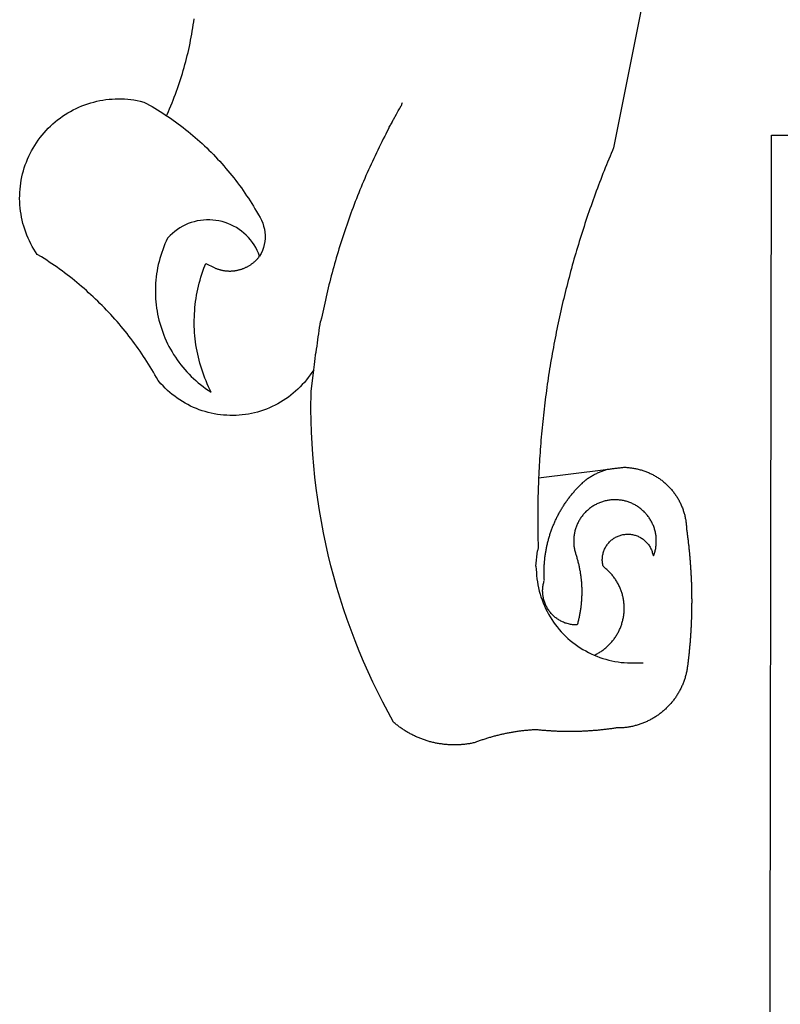
# Model space of a CAD drawing. Units: millimetres. Extents: x 178792 to 179012, y 1666615 to 1666840.
# Drawn here: x 178967 to 178968, y 1666632 to 1666633 of the extents above; entities that cross this region are included whole.
import ezdxf

# ---------------------------------------------------------------- set-up
doc = ezdxf.new("R2010")
doc.units = ezdxf.units.MM
doc.layers.add('BRAZAO', color=7, linetype='Continuous')
doc.layers.add('T-DIVIS-EXIS', color=7, linetype='Continuous')

# ---------------------------------------------------------------- blocks, each defined once
blk = doc.blocks.new('Logo_Prefeitura')
at = {"layer": 'BRAZAO'}
for points in [[(-498.53, 256.9), (-514.83, 175.19), (-515.26, 174.18), (-515.69, 173.17), (-516.11, 172.15), (-516.53, 171.14), (-516.95, 170.12), (-517.36, 169.1), (-517.78, 168.08), (-518.18, 167.06), (-518.59, 166.04), (-518.99, 165.02), (-519.38, 163.99), (-519.78, 162.96), (-520.17, 161.94), (-520.55, 160.91), (-520.93, 159.88), (-521.31, 158.85), (-521.69, 157.81), (-522.06, 156.78), (-522.43, 155.74), (-522.8, 154.71), (-523.16, 153.67), (-523.52, 152.63), (-523.88, 151.59), (-524.23, 150.55), (-524.58, 149.51), (-524.92, 148.46), (-525.27, 147.42), (-525.6, 146.37), (-525.94, 145.33), (-526.27, 144.28), (-526.6, 143.23), (-526.92, 142.18), (-527.24, 141.13), (-527.56, 140.08), (-527.88, 139.02), (-528.19, 137.97), (-528.49, 136.91), (-528.8, 135.86), (-529.1, 134.8), (-529.39, 133.74), (-529.69, 132.68), (-529.98, 131.62), (-530.26, 130.56), (-530.55, 129.5), (-530.82, 128.44), (-531.1, 127.37), (-531.37, 126.31), (-531.64, 125.24), (-531.91, 124.17), (-532.17, 123.11), (-532.43, 122.04), (-532.68, 120.97), (-532.93, 119.9), (-533.18, 118.83), (-533.42, 117.76), (-533.66, 116.68), (-533.9, 115.61), (-534.13, 114.54), (-534.36, 113.46), (-534.59, 112.38), (-534.81, 111.31), (-535.03, 110.23), (-535.24, 109.15), (-535.46, 108.08), (-535.66, 107), (-535.87, 105.92), (-536.07, 104.83), (-536.27, 103.75), (-536.46, 102.67), (-536.65, 101.59), (-536.84, 100.51), (-537.02, 99.42), (-537.2, 98.34), (-537.38, 97.25), (-537.55, 96.17), (-537.72, 95.08), (-537.88, 93.99), (-538.04, 92.91), (-538.2, 91.82), (-538.36, 90.73), (-538.51, 89.64), (-538.65, 88.55), (-538.8, 87.46), (-538.94, 86.37), (-539.07, 85.28), (-539.21, 84.19), (-539.33, 83.1), (-539.46, 82.01), (-539.58, 80.92), (-539.7, 79.82), (-539.81, 78.73), (-539.93, 77.64), (-540.03, 76.54), (-540.14, 75.45), (-540.24, 74.35), (-540.33, 73.26), (-540.43, 72.16), (-540.52, 71.07), (-540.6, 69.97), (-540.68, 68.88), (-540.76, 67.78), (-540.84, 66.68), (-540.91, 65.59), (-540.97, 64.49), (-541.04, 63.39), (-541.1, 62.29), (-541.15, 61.2), (-541.21, 60.1), (-541.25, 58.91)], [(-672.27, 186.46), (-672.08, 186.89), (-671.63, 187.9), (-671.2, 188.91), (-670.77, 189.92), (-670.35, 190.94), (-669.95, 191.96), (-669.55, 192.98), (-669.16, 194.01), (-668.78, 195.04), (-668.41, 196.08), (-668.05, 197.12), (-667.7, 198.16), (-667.36, 199.21), (-667.03, 200.25), (-666.71, 201.3), (-666.4, 202.36), (-666.09, 203.41), (-665.8, 204.47), (-665.52, 205.54), (-665.24, 206.6), (-664.98, 207.67), (-664.73, 208.74), (-664.48, 209.81), (-664.25, 210.88), (-664.02, 211.96), (-663.81, 213.04), (-663.6, 214.12), (-663.41, 215.2), (-663.22, 216.28), (-663.05, 217.37), (-662.88, 218.45), (-662.72, 219.54), (-662.58, 220.63)], [(-620.45, 96.94), (-621.11, 96.02), (-621.73, 95.12), (-622.38, 94.23), (-623.05, 93.36), (-623.76, 92.52), (-624.49, 91.7), (-625.25, 90.9), (-626.03, 90.13), (-626.84, 89.38), (-627.67, 88.66), (-628.53, 87.97), (-629.4, 87.31), (-630.3, 86.68), (-631.22, 86.07), (-632.16, 85.5), (-633.11, 84.96), (-634.09, 84.45), (-635.08, 83.97), (-636.08, 83.52), (-637.1, 83.11), (-638.13, 82.73), (-639.17, 82.38), (-640.23, 82.07), (-641.29, 81.8), (-642.36, 81.55), (-643.44, 81.35), (-644.53, 81.18), (-645.62, 81.04), (-646.71, 80.94), (-647.81, 80.88), (-648.91, 80.85), (-650.01, 80.85), (-651.11, 80.9), (-652.2, 80.98), (-653.3, 81.09), (-654.38, 81.24), (-655.47, 81.43), (-656.54, 81.65), (-657.61, 81.91), (-658.67, 82.2), (-659.72, 82.53), (-660.76, 82.89), (-661.79, 83.28), (-662.8, 83.71), (-663.8, 84.17), (-664.78, 84.66), (-665.75, 85.18), (-666.69, 85.74), (-667.62, 86.33), (-668.53, 86.94), (-669.42, 87.59), (-670.29, 88.26), (-671.14, 88.97), (-671.96, 89.7), (-672.76, 90.45), (-673.53, 91.23), (-674.27, 92.04), (-675.28, 93.22), (-675.82, 94.18), (-676.36, 95.13), (-676.91, 96.08), (-677.47, 97.03), (-678.04, 97.97), (-678.62, 98.91), (-679.21, 99.83), (-679.8, 100.76), (-680.4, 101.68), (-681.02, 102.59), (-681.64, 103.5), (-682.27, 104.4), (-682.9, 105.29), (-683.55, 106.18), (-684.2, 107.07), (-684.86, 107.94), (-685.54, 108.82), (-686.21, 109.68), (-686.9, 110.54), (-687.59, 111.39), (-688.29, 112.24), (-689, 113.08), (-689.72, 113.91), (-690.45, 114.74), (-691.18, 115.56), (-691.92, 116.37), (-692.66, 117.18), (-693.42, 117.97), (-694.18, 118.77), (-694.95, 119.55), (-695.73, 120.33), (-696.51, 121.1), (-697.3, 121.86), (-698.1, 122.62), (-698.9, 123.37), (-699.72, 124.11), (-700.54, 124.84), (-701.36, 125.57), (-702.19, 126.29), (-703.03, 127), (-703.88, 127.7), (-704.73, 128.4), (-705.58, 129.08), (-706.45, 129.76), (-707.32, 130.43), (-708.2, 131.1), (-709.08, 131.75), (-709.97, 132.4), (-710.86, 133.04), (-711.76, 133.67), (-712.67, 134.29), (-713.58, 134.91), (-714.5, 135.51), (-715.42, 136.11), (-716.35, 136.7), (-717.83, 137.61), (-718.44, 138.52), (-719.02, 139.45), (-719.57, 140.4), (-720.09, 141.37), (-720.58, 142.35), (-721.04, 143.35), (-721.47, 144.37), (-721.87, 145.39), (-722.23, 146.43), (-722.56, 147.48), (-722.86, 148.53), (-723.13, 149.6), (-723.36, 150.67), (-723.55, 151.76), (-723.72, 152.84), (-723.84, 153.93), (-723.94, 155.03), (-724, 156.13), (-724.02, 157.23), (-724.01, 158.33), (-723.97, 159.42), (-723.89, 160.52), (-723.78, 161.61), (-723.63, 162.7), (-723.45, 163.79), (-723.23, 164.86), (-722.98, 165.93), (-722.7, 167), (-722.38, 168.05), (-722.04, 169.09), (-721.65, 170.12), (-721.24, 171.14), (-720.79, 172.15), (-720.32, 173.13), (-719.81, 174.11), (-719.27, 175.07), (-718.7, 176.01), (-718.1, 176.93), (-717.48, 177.83), (-716.82, 178.72), (-716.14, 179.58), (-715.43, 180.42), (-714.7, 181.24), (-713.94, 182.03), (-713.15, 182.8), (-712.34, 183.54), (-711.51, 184.26), (-710.66, 184.95), (-709.78, 185.62), (-708.89, 186.26), (-707.97, 186.86), (-707.04, 187.44), (-706.09, 187.99), (-705.12, 188.51), (-704.13, 189), (-703.13, 189.46), (-702.12, 189.89), (-701.09, 190.28), (-700.06, 190.64), (-699.01, 190.97), (-697.95, 191.27), (-696.88, 191.53), (-695.81, 191.76), (-694.72, 191.95), (-693.64, 192.11), (-692.54, 192.24), (-691.45, 192.33), (-690.35, 192.38), (-689.25, 192.41), (-689.25, 192.41), (-688.15, 192.4), (-687.06, 192.35), (-685.96, 192.27), (-684.87, 192.15), (-683.78, 192), (-682.69, 191.82), (-681.62, 191.6), (-680.26, 191.27), (-679.3, 190.75), (-678.34, 190.21), (-677.39, 189.66), (-676.44, 189.1), (-675.5, 188.53), (-674.56, 187.95), (-673.64, 187.36), (-672.72, 186.76), (-672.27, 186.46)], [(-594.91, 180.21), (-594.85, 180.42), (-594.41, 181.19), (-594.34, 181.39), (-593.91, 182.16), (-593.83, 182.36), (-593.4, 183.13), (-593.32, 183.33), (-592.88, 184.1), (-592.8, 184.3), (-592.37, 185.07), (-592.27, 185.26), (-591.84, 186.04), (-591.74, 186.22), (-591.31, 187), (-591.21, 187.18), (-590.78, 187.96), (-590.67, 188.14), (-590.24, 188.92), (-590.12, 189.1), (-589.7, 189.88), (-589.57, 190.04), (-589.28, 190.87), (-589.14, 191.05)], [(-672.27, 186.46), (-671.8, 186.15), (-670.89, 185.53), (-669.99, 184.9), (-669.1, 184.26), (-668.21, 183.62), (-667.33, 182.96), (-666.46, 182.29), (-665.59, 181.61), (-664.73, 180.93), (-663.88, 180.23), (-663.04, 179.53), (-662.2, 178.81), (-661.37, 178.09), (-660.55, 177.36), (-659.74, 176.62), (-658.94, 175.87), (-658.14, 175.11), (-657.35, 174.34), (-656.57, 173.57), (-655.8, 172.78), (-655.04, 171.99), (-654.29, 171.19), (-653.54, 170.38), (-652.81, 169.57), (-652.08, 168.74), (-651.36, 167.91), (-650.65, 167.07), (-649.95, 166.22), (-649.26, 165.37), (-648.58, 164.51), (-647.91, 163.64), (-647.25, 162.76), (-646.59, 161.88), (-645.95, 160.99), (-645.31, 160.09), (-644.69, 159.18), (-644.08, 158.27), (-643.47, 157.35), (-642.88, 156.43), (-642.29, 155.5), (-641.72, 154.56), (-641.16, 153.62), (-640.6, 152.67), (-639.96, 151.53), (-639.37, 150.6), (-638.86, 149.63), (-638.43, 148.62), (-638.09, 147.58), (-637.83, 146.51), (-637.66, 145.42), (-637.59, 144.33), (-637.6, 143.23), (-637.7, 142.13), (-637.89, 141.05), (-638.17, 139.99), (-638.54, 138.95), (-638.99, 137.95), (-639.53, 136.99)], [(-594.91, 180.21), (-595.47, 179.25), (-595.97, 178.27), (-596.46, 177.29), (-596.95, 176.31), (-597.44, 175.32), (-597.92, 174.33), (-598.4, 173.34), (-598.87, 172.35), (-599.34, 171.36), (-599.8, 170.36), (-600.26, 169.36), (-600.72, 168.36), (-601.17, 167.36), (-601.61, 166.35), (-602.05, 165.35), (-602.49, 164.34), (-602.92, 163.33), (-603.35, 162.31), (-603.77, 161.3), (-604.19, 160.28), (-604.6, 159.26), (-605.01, 158.24), (-605.42, 157.22), (-605.82, 156.2), (-606.21, 155.17), (-606.6, 154.14), (-606.99, 153.11), (-607.37, 152.08), (-607.75, 151.05), (-608.12, 150.02), (-608.48, 148.98), (-608.85, 147.94), (-609.2, 146.9), (-609.56, 145.86), (-609.9, 144.82), (-610.25, 143.78), (-610.59, 142.73), (-610.92, 141.68), (-611.25, 140.63), (-611.57, 139.58), (-611.89, 138.53), (-612.21, 137.48), (-612.52, 136.42), (-612.82, 135.37), (-613.12, 134.31), (-613.42, 133.25), (-613.71, 132.19), (-613.99, 131.13), (-614.27, 130.07), (-614.55, 129), (-614.82, 127.94), (-615.09, 126.87), (-615.35, 125.81), (-615.61, 124.74), (-615.86, 123.67), (-616.11, 122.6), (-616.35, 121.52), (-616.59, 120.45), (-616.82, 119.38), (-617.05, 118.3), (-617.27, 117.22), (-617.49, 116.15), (-617.7, 115.07), (-618.06, 114.01)], [(-459.26, 173.55), (-459.25, 179.6)], [(-459.25, 179.6), (-453.42, 179.57)], [(-459.77, -187.86), (-459.26, 173.55)], [(-639.53, 136.99), (-639.92, 138.01), (-640.38, 139.02), (-640.89, 139.99), (-641.45, 140.93), (-642.07, 141.84), (-642.74, 142.71), (-643.46, 143.54), (-644.23, 144.33), (-645.03, 145.07), (-645.89, 145.77), (-646.77, 146.42), (-647.7, 147.01), (-648.66, 147.55), (-649.64, 148.03), (-650.66, 148.46), (-651.69, 148.83), (-652.75, 149.14), (-653.82, 149.38), (-654.9, 149.57), (-655.99, 149.69), (-657.09, 149.75), (-657.09, 149.75), (-658.19, 149.75), (-659.29, 149.68), (-660.38, 149.55), (-661.46, 149.36), (-662.53, 149.1), (-663.58, 148.79), (-664.62, 148.42), (-665.63, 147.98), (-666.61, 147.49), (-667.56, 146.95), (-668.48, 146.35), (-669.37, 145.69), (-670.21, 144.99), (-671.02, 144.24), (-671.92, 143.29), (-672.39, 142.3), (-672.84, 141.3), (-673.25, 140.28), (-673.65, 139.25), (-674.01, 138.22), (-674.35, 137.17), (-674.66, 136.12), (-674.94, 135.05), (-675.2, 133.98), (-675.43, 132.91), (-675.63, 131.83), (-675.8, 130.74), (-675.94, 129.65), (-676.05, 128.56), (-676.14, 127.46), (-676.2, 126.37), (-676.23, 125.27), (-676.23, 124.17), (-676.2, 123.07), (-676.14, 121.97), (-676.05, 120.88), (-675.94, 119.78), (-675.8, 118.69), (-675.63, 117.61), (-675.43, 116.53), (-675.2, 115.45), (-674.95, 114.38), (-674.66, 113.32), (-674.35, 112.26), (-674.01, 111.22), (-673.65, 110.18), (-673.26, 109.16), (-672.84, 108.14), (-672.39, 107.13), (-671.92, 106.14), (-671.43, 105.16), (-670.9, 104.19), (-670.36, 103.24), (-669.79, 102.3), (-669.19, 101.38), (-668.57, 100.47), (-667.93, 99.58), (-667.26, 98.7), (-666.57, 97.85), (-665.86, 97.01), (-665.13, 96.19), (-664.38, 95.39), (-663.6, 94.61), (-662.81, 93.85), (-661.99, 93.11), (-661.16, 92.39), (-660.31, 91.7), (-659.44, 91.02), (-658.56, 90.37), (-657.65, 89.75), (-656.54, 89.02), (-657.03, 90), (-657.5, 90.99), (-657.95, 91.99), (-658.39, 93), (-658.8, 94.02), (-659.19, 95.05), (-659.56, 96.08), (-659.9, 97.13), (-660.23, 98.18), (-660.54, 99.23), (-660.82, 100.29), (-661.09, 101.36), (-661.33, 102.43), (-661.55, 103.51), (-661.74, 104.59), (-661.92, 105.68), (-662.07, 106.77), (-662.2, 107.86), (-662.31, 108.95), (-662.4, 110.05), (-662.46, 111.14), (-662.51, 112.24), (-662.53, 113.34), (-662.52, 114.44), (-662.5, 115.54), (-662.45, 116.64), (-662.38, 117.73), (-662.29, 118.83), (-662.18, 119.92), (-662.04, 121.01), (-661.88, 122.1), (-661.7, 123.19), (-661.5, 124.27), (-661.28, 125.34), (-661.03, 126.41), (-660.77, 127.48), (-660.48, 128.54), (-660.17, 129.59), (-659.84, 130.64), (-659.48, 131.68), (-659.11, 132.72), (-658.43, 134.44), (-658.43, 134.44), (-657.48, 133.9), (-656.49, 133.41), (-655.48, 132.98)], [(-655.48, 132.98), (-655.32, 132.83), (-655.11, 132.74), (-654.89, 132.66), (-654.67, 132.57), (-654.46, 132.49), (-654.24, 132.42), (-654.02, 132.35), (-653.8, 132.28), (-653.57, 132.22), (-653.35, 132.16), (-653.12, 132.1), (-652.9, 132.05), (-652.67, 132), (-652.45, 131.96), (-652.22, 131.92), (-651.99, 131.88), (-651.76, 131.85), (-651.53, 131.82), (-651.3, 131.8), (-651.07, 131.78), (-650.84, 131.76), (-650.61, 131.75), (-650.37, 131.74), (-650.14, 131.74), (-649.91, 131.74), (-649.68, 131.74), (-649.45, 131.75), (-649.22, 131.76), (-648.99, 131.78), (-648.76, 131.8), (-648.53, 131.83), (-648.3, 131.86), (-648.07, 131.89), (-647.84, 131.92), (-647.61, 131.97), (-647.38, 132.01), (-647.16, 132.06), (-646.93, 132.11), (-646.71, 132.17), (-646.48, 132.23), (-646.26, 132.29), (-646.04, 132.36), (-645.82, 132.43), (-645.6, 132.51), (-645.38, 132.59), (-645.17, 132.67), (-644.95, 132.76), (-644.74, 132.85), (-644.53, 132.94), (-644.32, 133.04), (-644.11, 133.14), (-643.9, 133.25), (-643.7, 133.36), (-643.5, 133.47), (-643.3, 133.58), (-643.1, 133.7), (-642.9, 133.83), (-642.71, 133.95), (-642.52, 134.08), (-642.33, 134.22), (-642.14, 134.35), (-641.95, 134.49), (-641.77, 134.64), (-641.59, 134.78), (-641.42, 134.93), (-641.24, 135.08), (-641.07, 135.24), (-640.9, 135.4), (-640.73, 135.56), (-640.57, 135.72), (-640.41, 135.89), (-640.25, 136.06), (-640.1, 136.23), (-639.95, 136.41), (-639.8, 136.58), (-639.53, 136.99)], [(-620.45, 96.94), (-620.23, 98.78), (-620.1, 99.88), (-619.97, 100.97), (-619.84, 102.06), (-619.82, 102.29), (-619.61, 103.13), (-619.46, 104.22), (-619.3, 105.31), (-619.15, 106.4), (-618.99, 107.49), (-618.84, 108.57), (-618.68, 109.66), (-618.53, 110.75), (-618.37, 111.84), (-618.21, 112.92), (-618.06, 114.01)], [(-576.17, -34.79), (-576.51, -34.73), (-576.85, -34.67), (-577.18, -34.61), (-577.52, -34.54), (-577.85, -34.47), (-578.18, -34.4), (-578.51, -34.32), (-578.85, -34.24), (-579.18, -34.15), (-579.51, -34.07), (-579.83, -33.97), (-580.16, -33.88), (-580.49, -33.78), (-580.81, -33.68), (-581.14, -33.57), (-581.46, -33.47), (-581.78, -33.35), (-582.1, -33.24), (-582.42, -33.12), (-582.74, -33), (-583.06, -32.87), (-583.38, -32.75), (-583.69, -32.61), (-584, -32.48), (-584.31, -32.34), (-584.63, -32.2), (-584.93, -32.05), (-585.24, -31.91), (-585.55, -31.76), (-585.85, -31.6), (-586.15, -31.44), (-586.45, -31.28), (-586.75, -31.12), (-587.05, -30.95), (-587.35, -30.78), (-587.64, -30.61), (-587.93, -30.43), (-588.22, -30.25), (-588.51, -30.07), (-588.8, -29.89), (-589.08, -29.7), (-589.36, -29.51), (-589.64, -29.31), (-589.92, -29.12), (-590.2, -28.92), (-590.47, -28.71), (-590.74, -28.51), (-591.01, -28.3), (-591.28, -28.09), (-591.55, -27.87), (-591.81, -27.66), (-592.07, -27.44), (-592.34, -27.2), (-594.25, -23.72), (-596.11, -20.21), (-597.89, -16.67), (-599.62, -13.09), (-601.29, -9.49), (-602.89, -5.86), (-604.43, -2.2), (-605.9, 1.49), (-607.31, 5.2), (-608.65, 8.94), (-609.93, 12.69), (-611.15, 16.47), (-612.29, 20.27), (-613.37, 24.09), (-614.39, 27.93), (-615.33, 31.79), (-616.21, 35.66), (-617.02, 39.55), (-617.77, 43.44), (-618.44, 47.36), (-619.05, 51.28), (-619.58, 55.21), (-620.05, 59.16), (-620.45, 63.1), (-620.79, 67.06), (-621.05, 71.02), (-621.24, 74.99), (-621.36, 78.95), (-621.42, 82.92), (-621.36, 89.33), (-620.45, 96.94)], [(-517.64, 61.82), (-517.3, 61.86), (-516.97, 61.9), (-516.63, 61.94), (-516.3, 61.98), (-515.96, 62.03), (-515.62, 62.07), (-515.28, 62.11), (-514.95, 62.15), (-514.61, 62.19), (-514.27, 62.23), (-513.93, 62.28), (-513.59, 62.32), (-513.25, 62.36), (-512.92, 62.4), (-512.58, 62.44), (-512.24, 62.48), (-511.9, 62.53), (-511.57, 62.57), (-511.23, 62.61), (-510.9, 62.65), (-510.56, 62.69)], [(-510.56, 62.69), (-510.2, 62.52), (-509.86, 62.5), (-509.52, 62.47), (-509.18, 62.44), (-508.84, 62.4), (-508.5, 62.36), (-508.17, 62.31), (-507.83, 62.26), (-507.49, 62.2), (-507.16, 62.14), (-506.82, 62.07), (-506.49, 62), (-506.16, 61.92), (-505.83, 61.84), (-505.5, 61.75), (-505.17, 61.66), (-504.84, 61.56), (-504.52, 61.46), (-504.2, 61.35), (-503.87, 61.24), (-503.55, 61.12), (-503.24, 61), (-502.92, 60.87), (-502.6, 60.74), (-502.29, 60.6), (-501.98, 60.46), (-501.67, 60.32), (-501.37, 60.16), (-501.07, 60.01), (-500.77, 59.85), (-500.47, 59.68), (-500.17, 59.51), (-499.88, 59.34)], [(-541.25, 58.91), (-517.64, 61.82)], [(-500.77, 31.37), (-500.65, 31.69), (-500.54, 32.01), (-500.43, 32.34), (-500.34, 32.66), (-500.25, 32.99), (-500.17, 33.33), (-500.1, 33.66), (-500.03, 33.99), (-499.97, 34.33), (-499.92, 34.67), (-499.88, 35.01), (-499.85, 35.34), (-499.82, 35.68), (-499.81, 36.02), (-499.8, 36.37), (-499.8, 36.71), (-499.8, 37.05), (-499.82, 37.39), (-499.84, 37.73), (-499.87, 38.07), (-499.91, 38.41), (-499.96, 38.74), (-500.01, 39.08), (-500.07, 39.42), (-500.14, 39.75), (-500.22, 40.08), (-500.31, 40.41), (-500.4, 40.74), (-500.5, 41.07), (-500.61, 41.39), (-500.72, 41.71), (-500.85, 42.03), (-500.98, 42.34), (-501.12, 42.65), (-501.26, 42.96), (-501.41, 43.27), (-501.57, 43.57), (-501.74, 43.87), (-501.92, 44.16), (-502.1, 44.45), (-502.28, 44.73), (-502.48, 45.01), (-502.68, 45.29), (-502.88, 45.56), (-503.1, 45.83), (-503.32, 46.09), (-503.54, 46.34), (-503.77, 46.59), (-504.01, 46.84), (-504.25, 47.08), (-504.5, 47.31), (-504.75, 47.54), (-505.01, 47.76), (-505.28, 47.98), (-505.55, 48.19), (-505.82, 48.39), (-506.1, 48.59), (-506.38, 48.78), (-506.67, 48.96), (-506.96, 49.14), (-507.26, 49.31), (-507.56, 49.47), (-507.86, 49.62), (-508.17, 49.77), (-508.48, 49.91), (-508.79, 50.05), (-509.11, 50.17), (-509.43, 50.29), (-509.75, 50.41), (-510.07, 50.51), (-510.4, 50.61), (-510.73, 50.69), (-511.06, 50.78), (-511.39, 50.85), (-511.73, 50.91), (-512.06, 50.97), (-512.4, 51.02), (-512.74, 51.06), (-513.08, 51.1), (-513.42, 51.12), (-513.76, 51.14), (-514.1, 51.15), (-514.44, 51.15), (-514.44, 51.15), (-514.78, 51.15), (-515.12, 51.13), (-515.46, 51.11), (-515.8, 51.08), (-516.14, 51.04), (-516.48, 51), (-516.82, 50.94), (-517.15, 50.88), (-517.49, 50.81), (-517.82, 50.74), (-518.15, 50.65), (-518.48, 50.56), (-518.8, 50.46), (-519.13, 50.35), (-519.45, 50.23), (-519.76, 50.11), (-520.08, 49.98), (-520.39, 49.84), (-520.7, 49.7), (-521, 49.54), (-521.31, 49.39), (-521.6, 49.22), (-521.9, 49.05), (-522.19, 48.87), (-522.47, 48.68), (-522.75, 48.49), (-523.03, 48.29), (-523.3, 48.08), (-523.57, 47.87), (-523.83, 47.65), (-524.08, 47.42), (-524.34, 47.19), (-524.58, 46.96), (-524.82, 46.71), (-525.05, 46.47), (-525.28, 46.21), (-525.51, 45.95), (-525.72, 45.69), (-525.93, 45.42), (-526.14, 45.15), (-526.33, 44.87), (-526.52, 44.59), (-526.71, 44.3), (-526.88, 44.01), (-527.05, 43.71), (-527.22, 43.41), (-527.37, 43.11), (-527.52, 42.8), (-527.66, 42.49), (-527.8, 42.18), (-527.93, 41.86), (-528.04, 41.54), (-528.16, 41.22), (-528.26, 40.9), (-528.36, 40.57), (-528.45, 40.24), (-528.53, 39.91), (-528.6, 39.58), (-528.67, 39.24), (-528.73, 38.91), (-528.78, 38.57), (-528.82, 38.23), (-528.85, 37.89), (-528.88, 37.55), (-528.9, 37.21), (-528.91, 36.87), (-528.91, 36.53), (-528.91, 36.19), (-528.89, 35.85), (-528.87, 35.51), (-528.84, 35.17), (-528.8, 34.83), (-528.76, 34.49), (-528.71, 34.16), (-528.65, 33.82), (-528.58, 33.49), (-528.5, 33.15), (-528.41, 32.82), (-528.32, 32.5), (-528.24, 32.24), (-528.14, 31.91), (-528.03, 31.59), (-527.93, 31.26), (-527.84, 30.94), (-527.74, 30.61), (-527.65, 30.28), (-527.56, 29.95), (-527.47, 29.62), (-527.39, 29.29), (-527.3, 28.96), (-527.22, 28.63), (-527.15, 28.3), (-527.07, 27.96), (-527, 27.63), (-526.93, 27.3), (-526.86, 26.96), (-526.8, 26.63), (-526.74, 26.29), (-526.68, 25.96), (-526.62, 25.62), (-526.57, 25.28), (-526.52, 24.95), (-526.47, 24.61), (-526.43, 24.27), (-526.38, 23.93), (-526.34, 23.59), (-526.31, 23.25), (-526.27, 22.92), (-526.24, 22.58), (-526.21, 22.24), (-526.18, 21.9), (-526.16, 21.56), (-526.14, 21.22), (-526.12, 20.88), (-526.11, 20.54), (-526.09, 20.19), (-526.08, 19.85), (-526.07, 19.51), (-526.07, 19.17), (-526.07, 18.83), (-526.07, 18.49), (-526.07, 18.15), (-526.08, 17.81), (-526.08, 17.47), (-526.1, 17.13), (-526.11, 16.79), (-526.13, 16.44), (-526.14, 16.1), (-526.17, 15.77), (-526.19, 15.42), (-526.22, 15.08), (-526.25, 14.75), (-526.28, 14.41), (-526.32, 14.07), (-526.35, 13.73), (-526.4, 13.39), (-526.44, 13.05), (-526.48, 12.71), (-526.53, 12.38), (-526.58, 12.04), (-526.64, 11.7), (-526.69, 11.37), (-526.75, 11.03), (-526.82, 10.69), (-526.88, 10.36), (-526.95, 10.03), (-527.02, 9.69), (-527.09, 9.36), (-527.17, 9.03), (-527.24, 8.69), (-527.32, 8.36), (-527.41, 8.03), (-527.49, 7.7), (-527.58, 7.37), (-527.67, 7.04), (-528.01, 7.04), (-528.36, 7.05), (-528.7, 7.07), (-529.04, 7.1), (-529.37, 7.13), (-529.71, 7.18), (-530.05, 7.24), (-530.38, 7.31), (-530.71, 7.39), (-531.21, 7.52), (-531.53, 7.62), (-531.86, 7.73), (-532.18, 7.85), (-532.49, 7.98), (-532.8, 8.11), (-533.11, 8.26), (-533.42, 8.41), (-533.72, 8.57), (-534.01, 8.75), (-534.3, 8.92), (-534.59, 9.11), (-534.86, 9.31), (-535.14, 9.51), (-535.41, 9.72), (-535.67, 9.94), (-535.92, 10.17), (-536.17, 10.4), (-536.41, 10.64), (-536.65, 10.89), (-536.88, 11.14), (-537.1, 11.4), (-537.31, 11.67), (-537.51, 11.94), (-537.71, 12.22), (-537.9, 12.5), (-538.08, 12.79), (-538.26, 13.09), (-538.42, 13.38), (-538.58, 13.69), (-538.72, 13.99), (-538.86, 14.31), (-538.99, 14.62), (-539.11, 14.94), (-539.23, 15.26), (-539.33, 15.59), (-539.42, 15.92), (-539.5, 16.25), (-539.58, 16.58), (-539.64, 16.91), (-539.7, 17.25), (-539.74, 17.59), (-539.78, 17.93), (-539.81, 18.27), (-539.82, 18.61), (-539.83, 18.95), (-539.83, 19.29), (-539.82, 19.63), (-539.79, 19.97), (-539.76, 20.31), (-539.72, 20.65), (-539.67, 20.98), (-539.61, 21.32), (-539.54, 21.65), (-539.46, 21.99), (-539.37, 22.31), (-539.23, 22.78), (-539.25, 23.12), (-539.27, 23.46), (-539.28, 23.8), (-539.3, 24.14), (-539.31, 24.48), (-539.32, 24.82), (-539.32, 25.16), (-539.33, 25.51), (-539.33, 25.85), (-539.32, 26.19), (-539.32, 26.53), (-539.31, 26.87), (-539.3, 27.21), (-539.29, 27.55), (-539.27, 27.89), (-539.25, 28.23), (-539.23, 28.57), (-539.21, 28.91), (-539.18, 29.25), (-539.15, 29.59), (-539.12, 29.93), (-539.09, 30.27), (-539.05, 30.61), (-539.01, 30.95), (-538.97, 31.29), (-538.92, 31.62), (-538.87, 31.96), (-538.82, 32.3), (-538.77, 32.64), (-538.71, 32.97), (-538.65, 33.31), (-538.59, 33.64), (-538.53, 33.98), (-538.46, 34.31), (-538.39, 34.65), (-538.32, 34.98), (-538.25, 35.31), (-538.17, 35.64), (-538.09, 35.98), (-538.01, 36.31), (-537.92, 36.64), (-537.83, 36.97), (-537.75, 37.3), (-537.65, 37.62), (-537.56, 37.95), (-537.46, 38.28), (-537.36, 38.6), (-537.26, 38.93), (-537.15, 39.25), (-537.04, 39.58), (-536.93, 39.9), (-536.82, 40.22), (-536.7, 40.54), (-536.58, 40.86), (-536.46, 41.18), (-536.34, 41.5), (-536.21, 41.81), (-536.09, 42.13), (-535.95, 42.44), (-535.82, 42.76), (-535.69, 43.07), (-535.55, 43.38), (-535.41, 43.69), (-535.26, 44), (-535.12, 44.31), (-534.97, 44.62), (-534.82, 44.92), (-534.67, 45.23), (-534.51, 45.53), (-534.35, 45.83), (-534.19, 46.14), (-534.03, 46.43), (-533.87, 46.73), (-533.7, 47.03), (-533.53, 47.33), (-533.36, 47.62), (-533.18, 47.91), (-533.01, 48.21), (-532.83, 48.5), (-532.65, 48.78), (-532.46, 49.07), (-532.28, 49.36), (-532.09, 49.64), (-531.9, 49.93), (-531.71, 50.21), (-531.51, 50.49), (-531.32, 50.77), (-531.12, 51.04), (-530.92, 51.32), (-530.71, 51.59), (-530.51, 51.86), (-530.3, 52.13), (-530.09, 52.4), (-529.88, 52.67), (-529.66, 52.94), (-529.45, 53.2), (-529.23, 53.46), (-529.01, 53.72), (-528.79, 53.98), (-528.56, 54.24), (-528.34, 54.49), (-528.11, 54.75), (-527.88, 55), (-527.65, 55.25), (-527.41, 55.49), (-527.18, 55.74), (-526.94, 55.99), (-526.7, 56.23), (-526.46, 56.47), (-526.21, 56.71), (-525.97, 56.94), (-525.72, 57.18), (-525.47, 57.41), (-525.22, 57.64), (-524.97, 57.87), (-524.61, 58.19), (-524.33, 58.39), (-524.05, 58.59), (-523.77, 58.78), (-523.49, 58.96), (-523.2, 59.15), (-522.91, 59.33), (-522.61, 59.5), (-522.32, 59.67), (-522.02, 59.84), (-521.72, 60), (-521.42, 60.15), (-521.11, 60.31), (-520.8, 60.45), (-520.49, 60.6), (-520.18, 60.73), (-519.87, 60.86), (-519.55, 60.99), (-519.23, 61.12), (-518.91, 61.23), (-518.59, 61.35), (-518.27, 61.45), (-517.94, 61.56), (-517.64, 61.82)], [(-499.88, 59.34), (-499.59, 59.16), (-499.3, 58.98), (-499.02, 58.79), (-498.73, 58.6), (-498.45, 58.4), (-498.18, 58.2), (-497.91, 58), (-497.64, 57.79), (-497.37, 57.57), (-497.11, 57.36), (-496.85, 57.14), (-496.59, 56.91), (-496.34, 56.68), (-496.09, 56.45), (-495.84, 56.21), (-495.6, 55.97), (-495.36, 55.73), (-495.13, 55.48), (-494.9, 55.23), (-494.67, 54.98), (-494.45, 54.72), (-494.23, 54.46), (-494.01, 54.19), (-493.8, 53.92), (-493.6, 53.65), (-493.39, 53.38), (-493.2, 53.1), (-493, 52.82), (-492.81, 52.54), (-492.63, 52.25), (-492.45, 51.96), (-492.27, 51.67), (-492.1, 51.38), (-491.93, 51.08), (-491.77, 50.78), (-491.61, 50.48), (-491.46, 50.17), (-491.31, 49.87), (-491.16, 49.56), (-491.02, 49.25), (-490.89, 48.93), (-490.76, 48.62), (-490.63, 48.3), (-490.51, 47.98), (-490.4, 47.66), (-490.29, 47.34), (-490.18, 47.01), (-490.08, 46.69), (-489.99, 46.36), (-489.9, 46.03), (-489.81, 45.7), (-489.73, 45.37), (-489.66, 45.04), (-489.59, 44.7), (-489.52, 44.37), (-489.46, 44.03), (-489.41, 43.7), (-489.36, 43.36), (-489.32, 43.02), (-489.28, 42.68), (-489.24, 42.34), (-489.22, 42), (-489.19, 41.66), (-489.17, 41.32), (-489.16, 40.98), (-489.13, 40.64), (-489.08, 40.3), (-489.04, 39.97), (-488.99, 39.63), (-488.95, 39.29), (-488.9, 38.95), (-488.86, 38.62), (-488.81, 38.28), (-488.77, 37.94), (-488.73, 37.6), (-488.69, 37.26), (-488.64, 36.92), (-488.6, 36.58), (-488.56, 36.25), (-488.53, 35.91), (-488.49, 35.57), (-488.45, 35.23), (-488.41, 34.89), (-488.38, 34.55), (-488.34, 34.21), (-488.3, 33.87), (-488.27, 33.54), (-488.24, 33.2), (-488.2, 32.86), (-488.17, 32.52), (-488.14, 32.18), (-488.11, 31.84), (-488.07, 31.5), (-488.04, 31.16), (-488.01, 30.82), (-487.99, 30.48), (-487.96, 30.14), (-487.93, 29.8), (-487.9, 29.46), (-487.88, 29.12), (-487.85, 28.78), (-487.83, 28.44), (-487.8, 28.1), (-487.78, 27.76), (-487.75, 27.42), (-487.73, 27.08), (-487.71, 26.74), (-487.69, 26.4), (-487.67, 26.06), (-487.65, 25.72), (-487.63, 25.38), (-487.61, 25.04), (-487.59, 24.7), (-487.58, 24.36), (-487.56, 24.02), (-487.54, 23.68), (-487.53, 23.33), (-487.51, 22.99), (-487.5, 22.65), (-487.49, 22.31), (-487.47, 21.97), (-487.46, 21.63), (-487.45, 21.29), (-487.44, 20.95), (-487.43, 20.61), (-487.42, 20.27), (-487.41, 19.93), (-487.4, 19.59), (-487.39, 19.25), (-487.39, 18.9), (-487.38, 18.56), (-487.38, 18.22), (-487.37, 17.88), (-487.37, 17.54), (-487.36, 17.2), (-487.36, 16.86), (-487.36, 16.52), (-487.35, 16.18), (-487.35, 15.84), (-487.35, 15.5), (-487.35, 15.15), (-487.35, 14.81), (-487.36, 14.47), (-487.36, 14.13), (-487.36, 13.79), (-487.36, 13.45), (-487.37, 13.11), (-487.37, 12.77), (-487.38, 12.43), (-487.38, 12.09), (-487.39, 11.74), (-487.4, 11.4), (-487.41, 11.06), (-487.41, 10.72), (-487.42, 10.38), (-487.43, 10.04), (-487.44, 9.7), (-487.46, 9.36), (-487.47, 9.02), (-487.48, 8.68), (-487.49, 8.34), (-487.51, 8), (-487.52, 7.66), (-487.54, 7.31), (-487.55, 6.97), (-487.57, 6.63), (-487.58, 6.29), (-487.6, 5.95), (-487.62, 5.61), (-487.64, 5.27), (-487.66, 4.93), (-487.68, 4.59), (-487.7, 4.25), (-487.72, 3.91), (-487.74, 3.57), (-487.77, 3.23), (-487.79, 2.89), (-487.81, 2.55), (-487.84, 2.21), (-487.86, 1.87), (-487.89, 1.53), (-487.92, 1.19), (-487.94, 0.85), (-487.97, 0.51), (-488, 0.17), (-488.03, -0.17), (-488.06, -0.51), (-488.09, -0.85), (-488.12, -1.19), (-488.15, -1.53), (-488.19, -1.87), (-488.22, -2.21), (-488.25, -2.55), (-488.29, -2.88), (-488.32, -3.22), (-488.36, -3.56), (-488.39, -3.9), (-488.43, -4.24), (-488.47, -4.58), (-488.51, -4.92), (-488.54, -5.26), (-488.58, -5.6), (-488.62, -5.93), (-488.67, -6.27), (-488.71, -6.61), (-488.75, -6.95), (-488.79, -7.29), (-488.84, -7.63), (-488.88, -7.96), (-488.92, -8.24), (-488.97, -8.57), (-489.03, -8.91), (-489.1, -9.24), (-489.17, -9.58), (-489.24, -9.91), (-489.32, -10.24), (-489.41, -10.57), (-489.5, -10.9), (-489.59, -11.23), (-489.69, -11.56), (-489.79, -11.88), (-489.89, -12.2), (-490, -12.53), (-490.12, -12.85), (-490.24, -13.17), (-490.36, -13.49), (-490.49, -13.8), (-490.62, -14.12), (-490.76, -14.43), (-490.9, -14.74), (-491.04, -15.05), (-491.19, -15.35), (-491.35, -15.66), (-491.5, -15.96), (-491.67, -16.26), (-491.83, -16.56), (-492, -16.85), (-492.18, -17.15), (-492.35, -17.44), (-492.54, -17.73), (-492.72, -18.01), (-492.91, -18.3), (-493.1, -18.58), (-493.3, -18.86), (-493.5, -19.13), (-493.71, -19.4), (-493.92, -19.67), (-494.13, -19.94), (-494.34, -20.2)], [(-541.25, 58.91), (-541.3, 57.9), (-541.34, 56.8), (-541.38, 55.71), (-541.42, 54.61), (-541.45, 53.51), (-541.48, 52.41), (-541.5, 51.31), (-541.52, 50.21), (-541.54, 49.11), (-541.55, 48.01), (-541.56, 46.91), (-541.56, 45.82), (-541.57, 44.72), (-541.56, 43.62), (-541.56, 42.52), (-541.55, 41.42), (-541.54, 40.32), (-541.52, 39.22), (-541.5, 38.12), (-541.48, 37.02), (-541.45, 35.92), (-541.4, 34.26), (-541.61, 33.18)], [(-521.72, -3.58), (-521.32, -3.44), (-521.01, -3.29), (-520.71, -3.13), (-520.41, -2.97), (-520.12, -2.8), (-519.83, -2.62), (-519.54, -2.44), (-519.25, -2.25), (-518.97, -2.06), (-518.69, -1.87), (-518.42, -1.66), (-518.15, -1.46), (-517.88, -1.24), (-517.62, -1.03), (-517.36, -0.81), (-517.1, -0.58), (-516.85, -0.35), (-516.61, -0.11), (-516.36, 0.13), (-516.13, 0.37), (-515.89, 0.62), (-515.67, 0.88), (-515.44, 1.13), (-515.23, 1.4), (-515.01, 1.66), (-514.8, 1.93), (-514.6, 2.21), (-514.4, 2.48), (-514.21, 2.77), (-514.02, 3.05), (-513.84, 3.34), (-513.66, 3.63), (-513.49, 3.93), (-513.33, 4.22), (-513.17, 4.52), (-513.01, 4.83), (-512.86, 5.13), (-512.72, 5.44), (-512.58, 5.76), (-512.45, 6.07), (-512.33, 6.39), (-512.21, 6.71), (-512.09, 7.03), (-511.99, 7.35), (-511.89, 7.68), (-511.79, 8.01), (-511.7, 8.33), (-511.62, 8.66), (-511.54, 9), (-511.47, 9.33), (-511.41, 9.67), (-511.35, 10), (-511.3, 10.34), (-511.25, 10.68), (-511.21, 11.02), (-511.18, 11.36), (-511.15, 11.7), (-511.13, 12.04), (-511.12, 12.38), (-511.11, 12.72), (-511.11, 13.06), (-511.12, 13.4), (-511.13, 13.74), (-511.14, 14.08), (-511.17, 14.42), (-511.2, 14.76), (-511.24, 15.1), (-511.28, 15.44), (-511.33, 15.77), (-511.39, 16.11), (-511.45, 16.45), (-511.52, 16.78), (-511.59, 17.11), (-511.67, 17.44), (-511.76, 17.77), (-511.85, 18.1), (-511.95, 18.43), (-512.06, 18.75), (-512.17, 19.07), (-512.29, 19.39), (-512.41, 19.71), (-512.54, 20.03), (-512.68, 20.34), (-512.82, 20.65), (-512.97, 20.96), (-513.12, 21.26), (-513.28, 21.56), (-513.44, 21.86), (-513.61, 22.16), (-513.78, 22.45), (-513.96, 22.74), (-514.15, 23.03), (-514.34, 23.31), (-514.54, 23.59), (-514.74, 23.86), (-514.95, 24.13), (-515.16, 24.4), (-515.37, 24.67), (-515.6, 24.92), (-515.82, 25.18), (-516.05, 25.43), (-516.29, 25.68), (-516.53, 25.92), (-516.77, 26.16), (-517.02, 26.39), (-517.28, 26.62), (-517.53, 26.84), (-517.8, 27.06), (-518.06, 27.27), (-518.33, 27.48), (-518.53, 27.76), (-518.61, 28.09), (-518.67, 28.42), (-518.73, 28.76), (-518.77, 29.1), (-518.8, 29.44), (-518.82, 29.78), (-518.82, 30.12), (-518.81, 30.46), (-518.79, 30.8), (-518.75, 31.14), (-518.7, 31.48), (-518.64, 31.81), (-518.57, 32.14), (-518.48, 32.47), (-518.38, 32.8), (-518.27, 33.12), (-518.15, 33.44), (-518.02, 33.75), (-517.87, 34.06), (-517.71, 34.36), (-517.54, 34.66), (-517.36, 34.95), (-517.17, 35.23), (-516.97, 35.51), (-516.75, 35.77), (-516.53, 36.03), (-516.3, 36.28), (-516.06, 36.52), (-515.81, 36.75), (-515.55, 36.98), (-515.28, 37.19), (-515.01, 37.39), (-514.72, 37.58), (-514.43, 37.76), (-514.14, 37.93), (-513.84, 38.09), (-513.53, 38.23), (-513.22, 38.37), (-512.9, 38.49), (-512.57, 38.6), (-512.25, 38.7), (-511.92, 38.78), (-511.58, 38.86), (-511.25, 38.92), (-510.91, 38.97), (-510.57, 39), (-510.23, 39.02), (-509.89, 39.03), (-509.89, 39.03), (-509.55, 39.03), (-509.21, 39.01), (-508.87, 38.98), (-508.53, 38.94), (-508.2, 38.88), (-507.86, 38.81), (-507.53, 38.73), (-507.2, 38.64), (-506.88, 38.53), (-506.56, 38.42), (-506.24, 38.29), (-505.93, 38.14), (-505.63, 37.99), (-505.33, 37.83), (-505.04, 37.65), (-504.75, 37.46), (-504.48, 37.27), (-504.21, 37.06), (-503.94, 36.84), (-503.69, 36.61)], [(-503.69, 36.61), (-503.45, 36.37), (-503.21, 36.13), (-502.98, 35.87), (-502.77, 35.61), (-502.56, 35.34), (-502.37, 35.06), (-502.18, 34.77), (-502.01, 34.48), (-501.84, 34.18), (-501.69, 33.87), (-501.55, 33.56), (-501.43, 33.25), (-501.31, 32.92), (-501.21, 32.6), (-501.12, 32.27), (-501.04, 31.94), (-500.97, 31.61), (-500.77, 31.37)], [(-542.27, 27.75), (-542.08, 28.82), (-542.01, 29.91), (-541.91, 31.01), (-541.78, 32.1), (-541.61, 33.18)], [(-542.27, 27.75), (-542.09, 26.62), (-542.05, 25.52), (-541.97, 24.42), (-541.85, 23.33), (-541.7, 22.24), (-541.52, 21.16), (-541.3, 20.08), (-541.04, 19.01), (-540.75, 17.95), (-540.42, 16.9), (-540.06, 15.86), (-539.67, 14.84), (-539.24, 13.82), (-538.79, 12.83), (-538.29, 11.84), (-537.77, 10.88), (-537.22, 9.93), (-536.63, 9), (-536.02, 8.08), (-535.37, 7.19), (-534.7, 6.33), (-534, 5.48), (-533.27, 4.65), (-532.52, 3.86), (-531.74, 3.08), (-530.93, 2.33), (-530.1, 1.61), (-529.25, 0.91), (-528.38, 0.25), (-527.48, -0.39), (-526.57, -1), (-525.63, -1.58), (-524.68, -2.12), (-523.71, -2.64), (-522.73, -3.13), (-521.72, -3.58)], [(-521.72, -3.58), (-520.71, -4), (-519.68, -4.38), (-518.64, -4.74), (-517.58, -5.05), (-516.52, -5.34), (-515.45, -5.59), (-514.37, -5.8), (-513.29, -5.98), (-512.2, -6.12), (-511.11, -6.23), (-510.01, -6.3), (-508.91, -6.34), (-507.81, -6.34), (-506.71, -6.31), (-505.62, -6.24), (-505.62, -6.24), (-504.49, -6.31)], [(-494.34, -20.2), (-494.67, -20.6), (-494.9, -20.85), (-495.13, -21.11), (-495.36, -21.36), (-495.59, -21.6), (-495.83, -21.85), (-496.07, -22.09), (-496.32, -22.32), (-496.56, -22.56), (-496.82, -22.79), (-497.07, -23.02), (-497.33, -23.24), (-497.59, -23.46), (-497.85, -23.68), (-498.12, -23.89), (-498.39, -24.1), (-498.66, -24.3), (-498.93, -24.51), (-499.21, -24.7), (-499.49, -24.9), (-499.78, -25.09), (-500.06, -25.28), (-500.35, -25.46), (-500.64, -25.64), (-500.93, -25.81), (-501.23, -25.98), (-501.52, -26.15), (-501.82, -26.31), (-502.13, -26.47), (-502.43, -26.62), (-502.74, -26.77), (-503.04, -26.92), (-503.35, -27.06), (-503.67, -27.2), (-503.98, -27.33), (-504.3, -27.46), (-504.61, -27.59), (-504.93, -27.71), (-505.25, -27.82), (-505.57, -27.93), (-505.9, -28.04), (-506.22, -28.14), (-506.55, -28.24), (-506.88, -28.34), (-507.21, -28.42), (-507.54, -28.51), (-507.87, -28.59), (-508.2, -28.67), (-508.53, -28.74), (-508.87, -28.8), (-509.2, -28.87), (-509.54, -28.92), (-509.88, -28.98), (-510.21, -29.02), (-510.55, -29.07), (-510.89, -29.11), (-511.23, -29.14), (-511.57, -29.17), (-511.91, -29.2), (-512.25, -29.22), (-512.59, -29.23), (-512.93, -29.25), (-513.27, -29.25), (-513.61, -29.25), (-513.89, -29.25), (-513.89, -29.25), (-514.23, -29.3), (-514.56, -29.35), (-514.9, -29.4), (-515.24, -29.45), (-515.58, -29.5), (-515.91, -29.54), (-516.25, -29.59), (-516.59, -29.63), (-516.93, -29.68), (-517.27, -29.72), (-517.61, -29.76), (-517.94, -29.8), (-518.28, -29.84), (-518.62, -29.88), (-518.96, -29.91), (-519.3, -29.95), (-519.64, -29.98), (-519.98, -30.01), (-520.32, -30.05), (-520.66, -30.08), (-521, -30.11), (-521.34, -30.14), (-521.68, -30.17), (-522.02, -30.19), (-522.36, -30.22), (-522.7, -30.24), (-523.04, -30.27), (-523.38, -30.29), (-523.72, -30.31), (-524.06, -30.33), (-524.4, -30.35), (-524.74, -30.37), (-525.08, -30.38), (-525.42, -30.4), (-525.76, -30.42), (-526.1, -30.43), (-526.44, -30.44), (-526.78, -30.45), (-527.12, -30.47), (-527.46, -30.47), (-527.8, -30.48), (-528.14, -30.49), (-528.49, -30.5), (-528.83, -30.5), (-529.17, -30.51), (-529.51, -30.51), (-529.85, -30.51), (-530.19, -30.51), (-530.53, -30.51), (-530.87, -30.51), (-531.21, -30.51), (-531.55, -30.51), (-531.89, -30.5), (-532.24, -30.5), (-532.58, -30.49), (-532.92, -30.48), (-533.26, -30.47), (-533.6, -30.47), (-533.94, -30.45), (-534.28, -30.44), (-534.62, -30.43), (-534.96, -30.42), (-535.3, -30.4), (-535.64, -30.38), (-535.98, -30.37), (-536.32, -30.35), (-536.66, -30.33), (-537, -30.31), (-537.35, -30.29), (-537.69, -30.27), (-538.03, -30.24), (-538.37, -30.22), (-538.71, -30.19), (-539.05, -30.17), (-539.39, -30.14), (-539.72, -30.11), (-540.06, -30.08), (-540.4, -30.05), (-540.74, -30.01), (-541.08, -29.98), (-541.42, -29.95), (-541.76, -29.91), (-542.15, -29.87), (-542.15, -29.87), (-542.49, -29.89), (-542.83, -29.9), (-543.17, -29.92), (-543.51, -29.94), (-543.85, -29.97), (-544.19, -29.99), (-544.53, -30.02), (-544.87, -30.05), (-545.21, -30.08), (-545.55, -30.11), (-545.89, -30.14), (-546.23, -30.18), (-546.56, -30.21), (-546.9, -30.25), (-547.24, -30.29), (-547.58, -30.33), (-547.92, -30.38), (-548.26, -30.42), (-548.59, -30.47), (-548.93, -30.52), (-549.27, -30.57), (-549.61, -30.62), (-549.94, -30.67), (-550.28, -30.73), (-550.62, -30.78), (-550.95, -30.84), (-551.29, -30.9), (-551.62, -30.96), (-551.96, -31.03), (-552.29, -31.09), (-552.63, -31.16), (-552.96, -31.23), (-553.29, -31.3), (-553.63, -31.37), (-553.96, -31.45), (-554.29, -31.52), (-554.62, -31.6), (-554.96, -31.68), (-555.29, -31.76), (-555.62, -31.84), (-555.95, -31.92), (-556.28, -32.01), (-556.61, -32.09), (-556.94, -32.18), (-557.27, -32.27), (-557.6, -32.37), (-557.92, -32.46), (-558.25, -32.55), (-558.58, -32.65), (-558.9, -32.75), (-559.23, -32.85), (-559.56, -32.95), (-559.88, -33.05), (-560.21, -33.16), (-560.53, -33.26), (-560.85, -33.37), (-561.18, -33.48), (-561.5, -33.59), (-561.82, -33.71), (-562.14, -33.82), (-562.46, -33.94), (-562.78, -34.06), (-563.1, -34.18), (-563.42, -34.3), (-563.64, -34.38), (-563.98, -34.46), (-564.31, -34.53), (-564.64, -34.6), (-564.98, -34.66), (-565.32, -34.72), (-565.65, -34.78), (-565.99, -34.83), (-566.33, -34.88), (-566.66, -34.93), (-567, -34.97), (-567.34, -35.01), (-567.68, -35.05), (-568.02, -35.08), (-568.36, -35.11), (-568.7, -35.13), (-569.04, -35.16), (-569.38, -35.17), (-569.72, -35.19), (-570.06, -35.2), (-570.4, -35.21), (-570.74, -35.21), (-571.08, -35.21), (-571.42, -35.21), (-571.76, -35.2), (-572.11, -35.19), (-572.45, -35.18), (-572.79, -35.16), (-573.13, -35.14), (-573.47, -35.11), (-573.81, -35.08), (-574.15, -35.05), (-574.49, -35.02), (-574.82, -34.98), (-575.16, -34.94), (-575.5, -34.89), (-575.84, -34.84), (-576.17, -34.79)]]:
    blk.add_lwpolyline(points, dxfattribs=at)

msp = doc.modelspace()

# ---------------------------------------------------------------- block references
at = {"layer": 'T-DIVIS-EXIS', "linetype": 'Continuous', "xscale": 0.003016326932723746, "yscale": 0.003016327003337879, "zscale": 0.00301632695332473}
msp.add_blockref('Logo_Prefeitura', (178969.5503, 1666632.5758), dxfattribs=at)

doc.saveas('drawing.dxf')
